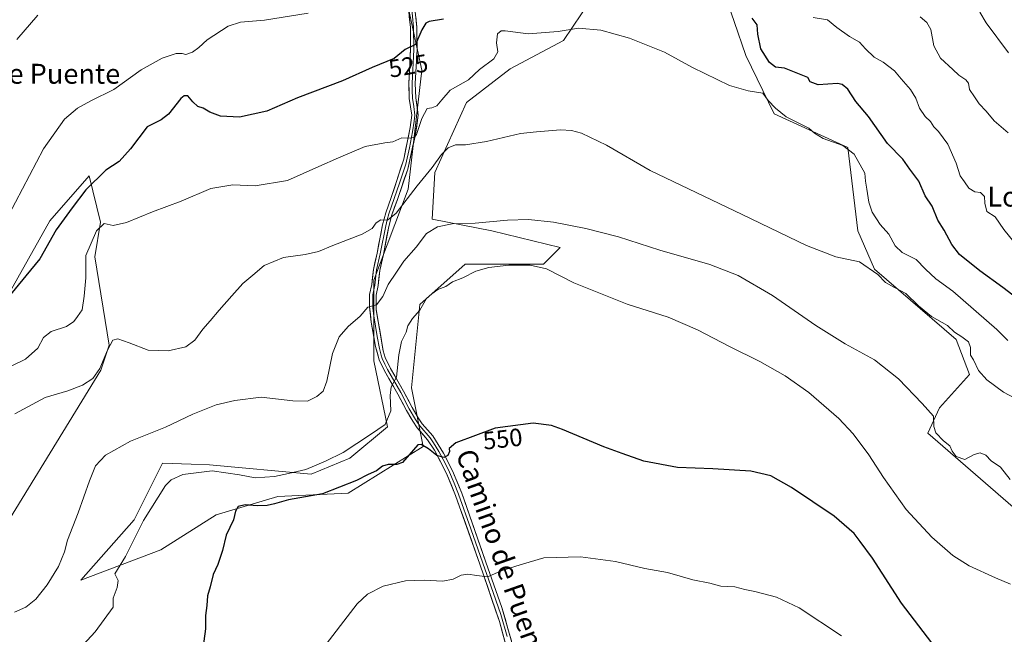
# Model space of a CAD drawing. Units: metres. Extents: x 597135 to 600592, y 4733742 to 4736104.
# Drawn here: x 598979 to 599375, y 4735589 to 4735836 of the extents above; entities that cross this region are included whole.
import ezdxf
from ezdxf.enums import TextEntityAlignment as Align

# ---------------------------------------------------------------- set-up
doc = ezdxf.new("R2010")
doc.units = ezdxf.units.M
doc.header["$MEASUREMENT"] = 0
for name, color, linetype, lineweight in [('Cultivos herbáceos CxS', 92, 'Continuous', 0), ('Curva de nivel maestra', 36, 'Continuous', 30), ('Curva de nivel normal', 36, 'Continuous', 0), ('Layer 0', 7, 'Continuous', 0), ('Pastizal CxS', 92, 'Continuous', 0), ('Rótulo de curva de nivel directora', 19, 'Continuous', 0), ('Texto cartográfico', 19, 'Continuous', 0), ('Zona quemada CxS', 133, 'Continuous', 0)]:
    doc.layers.add(name, color=color, linetype=linetype, lineweight=lineweight)
doc.styles.add('Arial', font='txt', dxfattribs={"height": 0.2})

# ---------------------------------------------------------------- blocks, each defined once
blk = doc.blocks.new('*U154')
at = {"layer": 'Zona quemada CxS', "color": 133, "linetype": 'Continuous', "lineweight": 0}
blk.add_polyline3d([(598960.1921, 4735699.2867, 527.3333), (598991.5709, 4735754.7703, 524.9343), (599007.3615, 4735772.9297, 525.3755), (599011.9229, 4735754.2325, 530.3117), (599009.5849, 4735740.2709, 532.1622), (599015.3581, 4735704.8125, 535.4826), (599012.0977, 4735694.7647, 536.4695), (598962.4833, 4735614.2125, 538.9537)], dxfattribs=at)
blk = doc.blocks.new('*U159')
at = {"layer": 'Pastizal CxS', "color": 92, "linetype": 'Continuous', "lineweight": 0}
for points in [[(599380.4019, 4735638.0249, 541.8127), (599344.1689, 4735669.5611, 540.9339), (599348.8669, 4735679.6259, 539.4037), (599360.9449, 4735693.0455, 536.1374), (599355.5769, 4735707.1369, 535.466), (599322.6999, 4735735.3177, 535.0889), (599315.9905, 4735750.7501, 533.2686), (599311.9645, 4735784.2995, 530.0747), (599282.4425, 4735797.7195, 530.8504), (599271.0359, 4735821.2037, 527.7777), (599266.3683, 4735834.8191, 527.2631), (599262.9851, 4735844.6883, 526.0393)], [(599208.6355, 4735843.3469, 528.6291), (599197.8991, 4735827.2433, 532.2881), (599176.4277, 4735815.8375, 532.7706), (599158.9503, 4735802.2655, 532.6482), (599146.2331, 4735774.2367, 536.9203), (599145.0977, 4735755.4441, 539.9858), (599169.0461, 4735750.7521, 541.8075), (599196.5559, 4735744.0419, 542.6877), (599189.8459, 4735737.3321, 545.197), (599158.3099, 4735737.3325, 544.933), (599140.1933, 4735721.2297, 545.3151), (599136.8379, 4735687.6805, 547.3154), (599141.5339, 4735664.1959, 550.4552), (599111.3397, 4735645.4089, 552.1781), (599083.1577, 4735644.0673, 550.294), (599058.3321, 4735636.6869, 549.718), (599036.1897, 4735622.5975, 547.9067), (599003.9823, 4735610.5195, 542.6333), (599025.4539, 4735634.6747, 545.1578), (599036.8611, 4735657.4873, 544.0211), (599048.3025, 4735657.0789, 545.1933), (599055.6487, 4735656.8163, 545.4057), (599096.5619, 4735653.0137, 547.5551), (599112.0105, 4735659.4997, 548.1388), (599127.1761, 4735672.0617, 546.4303), (599121.6845, 4735698.5285, 543.6825), (599121.6891, 4735730.9243, 539.2205), (599135.4839, 4735767.5063, 535.5111), (599140.9081, 4735815.2535, 527.8415), (599133.9511, 4735847.5451, 522.0861)]]:
    blk.add_polyline3d(points, dxfattribs=at)
blk = doc.blocks.new('*U165')
at = {"layer": 'Cultivos herbáceos CxS', "color": 92, "linetype": 'Continuous', "lineweight": 0}
for points in [[(598962.4833, 4735614.2125, 538.9537), (599012.0977, 4735694.7647, 536.4695), (599015.3581, 4735704.8125, 535.4826), (599009.5849, 4735740.2709, 532.1622), (599011.9229, 4735754.2325, 530.3117), (599007.3615, 4735772.9297, 525.3755), (598991.5709, 4735754.7703, 524.9343), (598960.1921, 4735699.2867, 527.3333)], [(599133.9511, 4735847.5451, 522.0861), (599140.9081, 4735815.2535, 527.8415), (599135.4839, 4735767.5063, 535.5111), (599121.6891, 4735730.9243, 539.2205), (599121.6845, 4735698.5285, 543.6825), (599127.1761, 4735672.0617, 546.4303), (599112.0105, 4735659.4997, 548.1388), (599096.5619, 4735653.0137, 547.5551), (599055.6487, 4735656.8163, 545.4057), (599048.3025, 4735657.0789, 545.1933), (599036.8611, 4735657.4873, 544.0211), (599025.4539, 4735634.6747, 545.1578), (599003.9823, 4735610.5195, 542.6333), (599036.1897, 4735622.5975, 547.9067), (599058.3321, 4735636.6869, 549.718), (599083.1577, 4735644.0673, 550.294), (599111.3397, 4735645.4089, 552.1781), (599141.5339, 4735664.1959, 550.4552), (599136.8379, 4735687.6805, 547.3154), (599140.1933, 4735721.2297, 545.3151), (599158.3099, 4735737.3325, 544.933), (599189.8459, 4735737.3321, 545.197), (599196.5559, 4735744.0419, 542.6877), (599169.0461, 4735750.7521, 541.8075), (599145.0977, 4735755.4441, 539.9858), (599146.2331, 4735774.2367, 536.9203), (599158.9503, 4735802.2655, 532.6482), (599176.4277, 4735815.8375, 532.7706), (599197.8991, 4735827.2433, 532.2881), (599208.6355, 4735843.3469, 528.6291)], [(599262.9851, 4735844.6883, 526.0393), (599266.3683, 4735834.8191, 527.2631), (599271.0359, 4735821.2037, 527.7777), (599282.4425, 4735797.7195, 530.8504), (599311.9645, 4735784.2995, 530.0747), (599315.9905, 4735750.7501, 533.2686), (599322.6999, 4735735.3177, 535.0889), (599355.5769, 4735707.1369, 535.466), (599360.9449, 4735693.0455, 536.1374), (599348.8669, 4735679.6259, 539.4037), (599344.1689, 4735669.5611, 540.9339), (599380.4019, 4735638.0249, 541.8127)]]:
    blk.add_polyline3d(points, dxfattribs=at)
blk = doc.blocks.new('*U183')
at = {"layer": 'Curva de nivel normal', "color": 36, "linetype": 'Continuous', "lineweight": 0}
for points in [[(598975.03, 4735756.92, 520), (598989.06, 4735783.66, 520), (598997.41, 4735795.66, 520), (599002.66, 4735800.05, 520), (599007.99, 4735802.93, 520), (599017.32, 4735807.57, 520), (599028.23, 4735815.4, 520), (599036.66, 4735820.09, 520), (599042.31, 4735822.03, 520), (599044.67, 4735822, 520), (599046.21, 4735821.55, 520), (599048.92, 4735822.54, 520), (599051.39, 4735824.42, 520), (599054.74, 4735827.56, 520), (599063.2, 4735832.98, 520), (599068.09, 4735834.65, 520), (599077.79, 4735835.46, 520), (599095.32, 4735838.14, 520)], [(599298.16, 4735836.43, 520), (599303.85, 4735835.51, 520), (599307.66, 4735832.45, 520), (599312.73, 4735828.82, 520), (599316.66, 4735826.61, 520), (599319.12, 4735823.83, 520), (599322.58, 4735820.55, 520), (599326.26, 4735818.56, 520), (599330.76, 4735815.1, 520), (599333.41, 4735811.87, 520), (599337.23, 4735807.51, 520), (599339.31, 4735804.05, 520), (599340.78, 4735800.02, 520), (599343.01, 4735796.66, 520), (599345.24, 4735794.64, 520), (599346.51, 4735792.57, 520), (599348.48, 4735790.66, 520), (599352.22, 4735785.65, 520), (599355.53, 4735777.93, 520), (599357.12, 4735772.81, 520), (599358.91, 4735770.52, 520), (599360.59, 4735767.93, 520), (599362.98, 4735766.5, 520), (599365.3, 4735766.22, 520), (599366.95, 4735764.56, 520), (599367.02, 4735761.88, 520), (599367.83, 4735758.59, 520), (599371.13, 4735756.41, 520), (599374.71, 4735751.32, 520), (599378.73, 4735746.34, 520)]]:
    blk.add_polyline3d(points, dxfattribs=at)
blk = doc.blocks.new('*U189')
at = {"layer": 'Curva de nivel normal', "color": 36, "linetype": 'Continuous', "lineweight": 0}
blk.add_polyline3d([(599377.36, 4735608.88, 545), (599371.38, 4735611.38, 545), (599360.72, 4735616.26, 545), (599354.2, 4735620.34, 545), (599345.7, 4735627.78, 545), (599335.47, 4735638.88, 545), (599326.38, 4735651.63, 545), (599320.52, 4735660.79, 545), (599314.22, 4735669.24, 545), (599308.4, 4735675.42, 545), (599296.31, 4735685.82, 545), (599286.83, 4735692.6, 545), (599276.69, 4735698.31, 545), (599264.51, 4735704.33, 545), (599251.62, 4735711.03, 545), (599239.9, 4735716.05, 545), (599223.37, 4735721.38, 545), (599201.97, 4735729.88, 545), (599191.08, 4735735.52, 545), (599184.42, 4735737.03, 545), (599175.88, 4735736.94, 545), (599167.83, 4735736.03, 545), (599162.7, 4735734.54, 545), (599157.36, 4735731.92, 545), (599153.32, 4735730.24, 545), (599150.54, 4735728.38, 545), (599147.32, 4735727.22, 545), (599145.03, 4735725.52, 545), (599142.88, 4735723.6, 545), (599140.11, 4735718.9, 545), (599137.22, 4735715.53, 545), (599135.36, 4735712.66, 545), (599134.62, 4735710.03, 545), (599132.81, 4735706.33, 545), (599131.7, 4735701, 545), (599130.77, 4735692, 545), (599128.67, 4735688.15, 545), (599128.18, 4735684.61, 545), (599128.44, 4735678.48, 545), (599126.17, 4735672.99, 545), (599120.34, 4735668.99, 545), (599109.34, 4735661.72, 545), (599102.33, 4735658.24, 545), (599094.4, 4735654.88, 545), (599087.47, 4735653.27, 545), (599081.79, 4735652.05, 545), (599073.96, 4735651.5, 545), (599067.69, 4735652.79, 545), (599056.76, 4735654.34, 545), (599044.97, 4735652.85, 545), (599040.26, 4735650.82, 545), (599038.02, 4735648.48, 545), (599029.18, 4735634.42, 545), (599021.98, 4735619.99, 545), (599017.68, 4735612.99, 545), (599018.95, 4735610.32, 545), (599018.58, 4735607.5, 545), (599016.99, 4735603.17, 545), (599017.02, 4735599.67, 545), (599009.75, 4735589.7, 545), (599003.2, 4735582.65, 545)], dxfattribs=at)
blk = doc.blocks.new('*U190')
at = {"layer": 'Curva de nivel normal', "color": 36, "linetype": 'Continuous', "lineweight": 0}
blk.add_polyline3d([(599376.22, 4735706.73, 530), (599371.91, 4735711.19, 530), (599354.21, 4735726.49, 530), (599347.37, 4735731.46, 530), (599343.15, 4735735.36, 530), (599339.46, 4735739.22, 530), (599333.89, 4735742.13, 530), (599330.98, 4735744.72, 530), (599328.45, 4735749.42, 530), (599325.04, 4735753.28, 530), (599321.85, 4735758.21, 530), (599320.4, 4735762.25, 530), (599319.66, 4735767.54, 530), (599319.06, 4735770.66, 530), (599318.79, 4735774, 530), (599314.52, 4735781.55, 530), (599309.95, 4735784.99, 530), (599302.15, 4735787.88, 530), (599298.68, 4735789.96, 530), (599296.3, 4735792.05, 530), (599287.27, 4735796.56, 530), (599283.04, 4735800.04, 530), (599280.09, 4735803.12, 530), (599277.87, 4735806.12, 530), (599272.01, 4735806.96, 530), (599264.56, 4735809.2, 530), (599249.6, 4735816.36, 530), (599238.34, 4735822.51, 530), (599224.3, 4735828.15, 530), (599212.8, 4735831.44, 530), (599203.86, 4735832.23, 530), (599195.76, 4735830.79, 530), (599183.7, 4735829.87, 530), (599174.36, 4735831.15, 530), (599172.76, 4735831.12, 530), (599171.3, 4735829.91, 530), (599171, 4735826.34, 530), (599171.52, 4735822.67, 530), (599169.9, 4735819.86, 530), (599164.05, 4735815.61, 530), (599159.7, 4735811.46, 530), (599152.36, 4735807.3, 530), (599149.03, 4735803.43, 530), (599147.03, 4735800.98, 530), (599145.03, 4735800.22, 530), (599143.03, 4735799.86, 530), (599141, 4735795.95, 530), (599138.81, 4735789.52, 530), (599138.06, 4735788.46, 530), (599136.36, 4735788.06, 530), (599132.95, 4735788.13, 530), (599129.36, 4735786.5, 530), (599126.03, 4735786.17, 530), (599118.21, 4735784.63, 530), (599107.42, 4735780.14, 530), (599099.54, 4735776.65, 530), (599087.04, 4735770.94, 530), (599074.08, 4735768.87, 530), (599065.04, 4735769.25, 530), (599056.18, 4735767.73, 530), (599044.32, 4735762.75, 530), (599032.84, 4735758.35, 530), (599022.35, 4735754.1, 530), (599017.03, 4735752.86, 530), (599013.4, 4735753.74, 530), (599010.32, 4735750.78, 530), (599006.06, 4735740.93, 530), (599005.96, 4735731.96, 530), (599005.34, 4735724.57, 530), (599004.6, 4735719, 530), (599002.67, 4735716.33, 530), (599001.22, 4735714.33, 530), (598998.31, 4735712.33, 530), (598992.05, 4735710.33, 530), (598988.99, 4735707.87, 530), (598986.68, 4735703.65, 530), (598981.75, 4735699.21, 530), (598971.62, 4735694.32, 530)], dxfattribs=at)
blk = doc.blocks.new('*U192')
at = {"layer": 'Curva de nivel normal', "color": 36, "linetype": 'Continuous', "lineweight": 0}
blk.add_polyline3d([(599099.84, 4735581.22, 555), (599115.03, 4735600.93, 555), (599119.12, 4735604.84, 555), (599125.36, 4735608.1, 555), (599134.42, 4735610.16, 555), (599141.85, 4735610.5, 555), (599149.44, 4735610.06, 555), (599153.47, 4735610.84, 555), (599156.75, 4735612.46, 555), (599159.36, 4735612.84, 555), (599163.03, 4735612.27, 555), (599167.36, 4735611.76, 555), (599173.22, 4735614.4, 555), (599180.39, 4735616.68, 555), (599189.98, 4735619.4, 555), (599204.62, 4735619.85, 555), (599218.69, 4735617.96, 555), (599230.51, 4735615.13, 555), (599239.59, 4735613.54, 555), (599249.78, 4735610.57, 555), (599256.56, 4735609.2, 555), (599261.02, 4735608.09, 555), (599266.62, 4735607.73, 555), (599270.72, 4735606.73, 555), (599274.64, 4735605.94, 555), (599283.34, 4735603.62, 555), (599292.45, 4735599.4, 555), (599309.53, 4735588.14, 555)], dxfattribs=at)
blk = doc.blocks.new('*U197')
at = {"layer": 'Curva de nivel normal', "color": 36, "linetype": 'Continuous', "lineweight": 0}
blk.add_polyline3d([(599377.19, 4735650.94, 540), (599373.37, 4735655.91, 540), (599369.55, 4735658.41, 540), (599367.44, 4735660.63, 540), (599365.15, 4735661.67, 540), (599362.72, 4735660.89, 540), (599359.05, 4735658.86, 540), (599355.5, 4735660.14, 540), (599353.92, 4735662.34, 540), (599352.97, 4735664.46, 540), (599350.42, 4735666.36, 540), (599347.31, 4735669.58, 540), (599346.61, 4735672.22, 540), (599346.41, 4735676.29, 540), (599341.9, 4735681.46, 540), (599332.43, 4735691.37, 540), (599322.78, 4735698.92, 540), (599310.89, 4735705.33, 540), (599299.16, 4735712.7, 540), (599281.79, 4735724.75, 540), (599268.04, 4735732.77, 540), (599256.62, 4735737.24, 540), (599236.5, 4735743, 540), (599219.94, 4735748.3, 540), (599206.78, 4735751.77, 540), (599193.8, 4735754.22, 540), (599183.72, 4735755.34, 540), (599175.36, 4735755.12, 540), (599162.31, 4735753.86, 540), (599153.15, 4735753.65, 540), (599147.27, 4735752.35, 540), (599142.87, 4735749.67, 540), (599138.64, 4735744.28, 540), (599133.66, 4735738.65, 540), (599130.84, 4735734.14, 540), (599127.46, 4735729.22, 540), (599125.26, 4735724.46, 540), (599122.76, 4735721.08, 540), (599119.32, 4735720.08, 540), (599116.18, 4735716.45, 540), (599111.4, 4735712.4, 540), (599107.69, 4735708.14, 540), (599105.03, 4735701.5, 540), (599102.8, 4735690.45, 540), (599101.29, 4735686.32, 540), (599098.84, 4735684.27, 540), (599095.04, 4735682.39, 540), (599089.13, 4735682.48, 540), (599076.45, 4735684.01, 540), (599065.79, 4735682.56, 540), (599058.35, 4735680.85, 540), (599049.02, 4735677.12, 540), (599038.02, 4735671.93, 540), (599023.95, 4735666.33, 540), (599013.87, 4735660.67, 540), (599009.96, 4735656.32, 540), (599007.44, 4735650.41, 540), (599002.97, 4735637.48, 540), (598998.66, 4735626.58, 540), (598997.45, 4735621.78, 540), (598995.06, 4735615.99, 540), (598990.53, 4735608.65, 540), (598985.9, 4735602.84, 540), (598981.89, 4735599.56, 540), (598977.43, 4735597.65, 540)], dxfattribs=at)
blk = doc.blocks.new('*U209')
at = {"layer": 'Curva de nivel normal', "color": 36, "linetype": 'Continuous', "lineweight": 0}
blk.add_polyline3d([(599365.05, 4735838.63, 510), (599367.58, 4735834.33, 510), (599376.5, 4735822.23, 510)], dxfattribs=at)
blk = doc.blocks.new('*U223')
at = {"layer": 'Curva de nivel normal', "color": 36, "linetype": 'Continuous', "lineweight": 0}
for points in [[(598978.28, 4735827.67, 515), (598986.78, 4735837.34, 515)], [(599341.07, 4735836.67, 515), (599343.73, 4735834.41, 515), (599345.38, 4735831.61, 515), (599346.58, 4735825.07, 515), (599349.18, 4735820.12, 515), (599354.12, 4735815.62, 515), (599356.57, 4735813.31, 515), (599359.44, 4735811.48, 515), (599360.43, 4735810.04, 515), (599360.86, 4735807.56, 515), (599362.95, 4735804.57, 515), (599364.78, 4735801.73, 515), (599367.55, 4735798.83, 515), (599370.75, 4735794.98, 515), (599376.36, 4735790.1, 515)]]:
    blk.add_polyline3d(points, dxfattribs=at)
blk = doc.blocks.new('*U236')
at = {"layer": 'Curva de nivel maestra', "color": 36, "linetype": 'Continuous', "lineweight": 30}
for points in [[(599382.27, 4735721.82, 525), (599374.2, 4735728.03, 525), (599365.02, 4735734.66, 525), (599356.93, 4735741.33, 525), (599353.73, 4735745.25, 525), (599350.71, 4735751, 525), (599348.12, 4735755.09, 525), (599345.88, 4735760.67, 525), (599343.1, 4735764.84, 525), (599340.58, 4735770.66, 525), (599336.95, 4735775.5, 525), (599334.14, 4735779.51, 525), (599327.94, 4735785.82, 525), (599320.26, 4735796.66, 525), (599315.17, 4735802.66, 525), (599311.99, 4735807.71, 525), (599309.68, 4735809.6, 525), (599307.87, 4735809.9, 525), (599300.14, 4735809.44, 525), (599296.93, 4735810.59, 525), (599296.02, 4735812.34, 525), (599286.53, 4735816.16, 525), (599283.03, 4735816.53, 525), (599280.6, 4735818.35, 525), (599277.08, 4735823.82, 525), (599275.82, 4735829.8, 525), (599275.65, 4735833.55, 525), (599273.55, 4735836.23, 525)], [(599149.59, 4735835.73, 525), (599143.86, 4735834.86, 525), (599142.56, 4735834.17, 525), (599140.93, 4735831.5, 525), (599138.47, 4735825.65, 525), (599134.24, 4735823.57, 525), (599129.83, 4735820.04, 525), (599121.03, 4735816.4, 525), (599109.03, 4735811, 525), (599091.02, 4735804.21, 525), (599078.69, 4735798.83, 525), (599067.76, 4735796.37, 525), (599060.07, 4735796.86, 525), (599055.79, 4735798.4, 525), (599053.11, 4735800.02, 525), (599051.01, 4735800.77, 525), (599048.99, 4735802.53, 525), (599047.01, 4735804.98, 525), (599045.45, 4735805.01, 525), (599044.23, 4735803.94, 525), (599039.18, 4735797.68, 525), (599036.22, 4735795.3, 525), (599030.7, 4735792.49, 525), (599023.93, 4735783.66, 525), (599019.42, 4735778.66, 525), (599014.08, 4735775.08, 525), (599006, 4735767.31, 525), (599000.53, 4735760.08, 525), (598994.17, 4735751.22, 525), (598987.56, 4735739.49, 525), (598981.95, 4735732.7, 525), (598973.41, 4735722.28, 525)]]:
    blk.add_polyline3d(points, dxfattribs=at)

msp = doc.modelspace()

# ---------------------------------------------------------------- linework, layer by layer
at = {"layer": 'Cultivos herbáceos CxS', "color": 92, "linetype": 'Continuous', "lineweight": 0}
for points in [[(599133.95, 4735847.55, 522.09), (599140.91, 4735815.25, 527.84), (599135.48, 4735767.51, 535.51), (599121.69, 4735730.92, 539.22), (599121.68, 4735698.53, 543.68), (599127.18, 4735672.06, 546.43), (599112.01, 4735659.5, 548.14), (599096.56, 4735653.01, 547.56), (599055.65, 4735656.82, 545.41), (599048.3, 4735657.08, 545.19), (599036.86, 4735657.49, 544.02), (599025.45, 4735634.67, 545.16), (599003.98, 4735610.52, 542.63), (599036.19, 4735622.6, 547.91), (599058.33, 4735636.69, 549.72), (599083.16, 4735644.07, 550.29), (599111.34, 4735645.41, 552.18), (599141.53, 4735664.2, 550.46), (599136.84, 4735687.68, 547.32), (599140.19, 4735721.23, 545.32), (599158.31, 4735737.33, 544.93), (599189.85, 4735737.33, 545.2), (599196.56, 4735744.04, 542.69), (599169.05, 4735750.75, 541.81), (599145.1, 4735755.44, 539.99), (599146.23, 4735774.24, 536.92), (599158.95, 4735802.27, 532.65), (599176.43, 4735815.84, 532.77), (599197.9, 4735827.24, 532.29), (599208.64, 4735843.35, 528.63)], [(599262.99, 4735844.69, 526.04), (599266.37, 4735834.82, 527.26), (599271.04, 4735821.2, 527.78), (599282.44, 4735797.72, 530.85), (599311.96, 4735784.3, 530.07), (599315.99, 4735750.75, 533.27), (599322.7, 4735735.32, 535.09), (599355.58, 4735707.14, 535.47), (599360.94, 4735693.05, 536.14), (599348.87, 4735679.63, 539.4), (599344.17, 4735669.56, 540.93), (599380.4, 4735638.02, 541.81)], [(598960.19, 4735699.29, 527.33), (598991.57, 4735754.77, 524.93), (599007.36, 4735772.93, 525.38), (599011.92, 4735754.23, 530.31), (599009.58, 4735740.27, 532.16), (599015.36, 4735704.81, 535.48), (599012.1, 4735694.76, 536.47), (598962.48, 4735614.21, 538.95)]]:
    msp.add_polyline3d(points, dxfattribs=at)
at = {"layer": 'Curva de nivel maestra', "color": 36, "linetype": 'Continuous', "lineweight": 30}
msp.add_polyline3d([(599349.18, 4735580.68, 550), (599333.52, 4735601.2, 550), (599321.96, 4735619.32, 550), (599317.04, 4735625.97, 550), (599314.5, 4735629.19, 550), (599306.5, 4735636.12, 550), (599289.45, 4735647.73, 550), (599281.08, 4735652.37, 550), (599273.07, 4735654.24, 550), (599257.87, 4735655.17, 550), (599243.68, 4735655.74, 550), (599230.12, 4735658.2, 550), (599221.4, 4735661.29, 550), (599214.06, 4735664, 550), (599197.45, 4735671.02, 550), (599193.06, 4735672.52, 550), (599185.71, 4735673.54, 550), (599170.36, 4735671.56, 550), (599154.54, 4735665.57, 550), (599151.92, 4735663.36, 550), (599152.03, 4735662.16, 550), (599151.44, 4735660.51, 550), (599149.85, 4735659.72, 550), (599146.97, 4735660.59, 550), (599143.62, 4735663.26, 550), (599140.74, 4735664.89, 550), (599139.31, 4735664.86, 550), (599135.87, 4735660.83, 550), (599133.22, 4735657.7, 550), (599130.96, 4735656.88, 550), (599127.46, 4735656.93, 550), (599125.13, 4735656.19, 550), (599122.72, 4735654.34, 550), (599119.36, 4735652.92, 550), (599114.7, 4735650.43, 550), (599101.11, 4735645.1, 550), (599087.45, 4735642.72, 550), (599081.81, 4735641.11, 550), (599078.82, 4735640.43, 550), (599074.79, 4735640.34, 550), (599070.05, 4735640.68, 550), (599067.18, 4735640.08, 550), (599066.08, 4735638.18, 550), (599065.36, 4735634.75, 550), (599062.32, 4735628.51, 550), (599060.94, 4735622.32, 550), (599059.06, 4735616.81, 550), (599057.18, 4735612.77, 550), (599055.92, 4735607.78, 550), (599054.87, 4735604.15, 550), (599054.61, 4735600.32, 550), (599054.06, 4735596.21, 550), (599054.06, 4735590.9, 550), (599053.01, 4735582.96, 550)], dxfattribs=at)
at = {"layer": 'Curva de nivel normal', "color": 36, "linetype": 'Continuous', "lineweight": 0}
msp.add_polyline3d([(598977.46, 4735677.29, 535), (598989.7, 4735683.81, 535), (598998.73, 4735686.54, 535), (599004.7, 4735688.76, 535), (599008.78, 4735691.49, 535), (599011.71, 4735695.43, 535), (599014.78, 4735702.82, 535), (599016.9, 4735706.88, 535), (599018.87, 4735707.36, 535), (599023.46, 4735705.73, 535), (599030.99, 4735702.8, 535), (599039.02, 4735702.57, 535), (599046.13, 4735704.14, 535), (599049.8, 4735706.84, 535), (599052.96, 4735711.23, 535), (599056, 4735714.61, 535), (599059.52, 4735718.96, 535), (599064.69, 4735724.66, 535), (599069.02, 4735729.61, 535), (599073.02, 4735733.03, 535), (599077.69, 4735736.8, 535), (599085.35, 4735740.06, 535), (599094.12, 4735741.31, 535), (599099.44, 4735742.47, 535), (599105.2, 4735744.94, 535), (599116.96, 4735749.5, 535), (599121.04, 4735751.74, 535), (599122.65, 4735754.05, 535), (599124.51, 4735755.2, 535), (599127.22, 4735755.07, 535), (599130.62, 4735757.93, 535), (599139.12, 4735768.88, 535), (599145.13, 4735776.28, 535), (599148.84, 4735781.44, 535), (599151.55, 4735784.16, 535), (599154.46, 4735785.36, 535), (599158.45, 4735785.37, 535), (599166.88, 4735786.69, 535), (599180.58, 4735789.82, 535), (599186.99, 4735790.51, 535), (599196.66, 4735791.36, 535), (599201.02, 4735791.04, 535), (599205.05, 4735790.02, 535), (599215.12, 4735785.2, 535), (599232.7, 4735775.04, 535), (599269.54, 4735757.35, 535), (599295.37, 4735744.84, 535), (599307.2, 4735740.37, 535), (599316.74, 4735738.38, 535), (599324.11, 4735733.26, 535), (599327.09, 4735730.05, 535), (599330.7, 4735727.98, 535), (599335.28, 4735725.65, 535), (599340.4, 4735720.68, 535), (599345.67, 4735716.38, 535), (599352.11, 4735712.73, 535), (599354.88, 4735710.02, 535), (599357.81, 4735708.21, 535), (599360.44, 4735706.18, 535), (599361.25, 4735703.95, 535), (599361.31, 4735700.86, 535), (599362.5, 4735698.91, 535), (599364.44, 4735694.72, 535), (599367.82, 4735690.87, 535), (599374.57, 4735686, 535), (599381.57, 4735682.29, 535)], dxfattribs=at)
at = {"layer": 'Layer 0', "linetype": 'Continuous', "lineweight": 0}
for points in [[(599180.65, 4735562.25), (599172.17, 4735593.87), (599164.21, 4735616.85), (599154.52, 4735644.47), (599150.86, 4735653.35), (599145.98, 4735662.71), (599143.29, 4735666.88), (599139.08, 4735671.65), (599137.33, 4735674.27), (599134.76, 4735678.61), (599131.31, 4735685.19), (599125.95, 4735694.54), (599123.8, 4735699), (599122.37, 4735704.26), (599120.64, 4735714.03), (599119.9, 4735720.26), (599119.94, 4735725.19), (599120.82, 4735729.19), (599121.5, 4735735.27), (599122.96, 4735741.85), (599125.17, 4735753.22), (599126.46, 4735758.02), (599128.65, 4735764.18), (599133.72, 4735779.54), (599136.28, 4735792.34), (599136.88, 4735797.25), (599135.91, 4735803.97), (599135.71, 4735809.98), (599136.43, 4735823.62), (599136.35, 4735832.45), (599135.44, 4735840.98)], [(599136.74, 4735841.11), (599137.66, 4735832.53), (599137.74, 4735823.59), (599137.02, 4735809.97), (599137.12, 4735807.09), (599137.22, 4735804.09), (599137.7, 4735800.73), (599138.2, 4735797.25), (599137.9, 4735794.79), (599137.26, 4735790.55), (599135.98, 4735784.15), (599134.52, 4735777.55), (599131.98, 4735769.87), (599129.89, 4735763.75), (599127.71, 4735757.63), (599127.07, 4735755.23), (599126.43, 4735752.84), (599124.24, 4735741.59), (599122.79, 4735735.06), (599122.11, 4735728.98), (599121.69, 4735727.06), (599121.25, 4735725.06), (599121.23, 4735722.59), (599121.27, 4735719.71), (599121.64, 4735716.6), (599123.03, 4735708.33), (599123.9, 4735703.45), (599124.61, 4735700.82), (599125.02, 4735699.48), (599126.1, 4735697.25), (599127.18, 4735695.02), (599132.46, 4735685.82), (599135.9, 4735679.25), (599138.44, 4735674.97), (599139.24, 4735673.76), (599140.12, 4735672.45), (599144.34, 4735667.66), (599145.69, 4735665.58), (599147.83, 4735662.1), (599150.27, 4735657.42), (599152.05, 4735653.9), (599153.91, 4735649.38), (599155.74, 4735644.94), (599160.6, 4735631.1), (599165.44, 4735617.29), (599168.67, 4735608.14), (599172.65, 4735596.65), (599175.18, 4735587.8)], [(599138.04, 4735841.24), (599138.96, 4735832.6), (599139.04, 4735823.56), (599138.32, 4735809.96), (599138.52, 4735804.2), (599139.52, 4735797.24), (599138.24, 4735788.76), (599135.31, 4735775.56), (599131.12, 4735763.32), (599128.96, 4735757.24), (599127.68, 4735752.45), (599125.52, 4735741.32), (599124.08, 4735734.84), (599123.4, 4735728.76), (599122.56, 4735724.92), (599122.64, 4735719.16), (599125.42, 4735702.63), (599126.24, 4735699.96), (599128.41, 4735695.5), (599133.6, 4735686.44), (599137.04, 4735679.88), (599139.54, 4735675.66), (599141.15, 4735673.24), (599145.39, 4735668.44), (599149.67, 4735661.48), (599153.23, 4735654.44), (599156.95, 4735645.4), (599166.67, 4735617.72), (599173.13, 4735599.42), (599178.19, 4735581.72)]]:
    msp.add_lwpolyline(points, dxfattribs=at)
for points in [[(599174.59, 4735584.84, 557.85), (599173.38, 4735589.35, 557.32), (599172.17, 4735593.87, 556.86), (599170.58, 4735598.47, 556.37), (599168.99, 4735603.06, 555.92), (599167.39, 4735607.66, 555.35), (599165.8, 4735612.25, 554.8), (599164.21, 4735616.85, 554.33), (599162.6, 4735621.45, 553.78), (599160.98, 4735626.06, 553.25), (599159.37, 4735630.66, 552.91), (599157.75, 4735635.26, 552.48), (599156.14, 4735639.87, 551.91), (599154.52, 4735644.47, 551.64), (599152.69, 4735648.91, 551.23), (599150.86, 4735653.35, 550.76), (599149.23, 4735656.47, 550.5), (599147.61, 4735659.59, 550.16), (599145.98, 4735662.71, 549.61), (599143.29, 4735666.88, 549.14), (599141.19, 4735669.27, 548.61), (599139.08, 4735671.65, 548.31), (599137.33, 4735674.27, 547.8), (599136.05, 4735676.44, 547.19), (599134.76, 4735678.61, 546.49), (599133.04, 4735681.9, 546), (599131.31, 4735685.19, 545.51), (599129.52, 4735688.31, 544.88), (599127.74, 4735691.42, 544.43), (599125.95, 4735694.54, 543.85), (599123.8, 4735699, 542.94), (599123.09, 4735701.63, 542.59), (599122.37, 4735704.26, 542.29), (599121.51, 4735709.15, 541.65), (599120.64, 4735714.03, 540.81), (599120.27, 4735717.15, 540.31), (599119.9, 4735720.26, 539.77), (599119.94, 4735725.19, 538.97), (599120.82, 4735729.19, 538.47), (599121.16, 4735732.23, 538.03), (599121.5, 4735735.27, 537.61), (599122.23, 4735738.56, 537.19), (599122.96, 4735741.85, 536.75), (599123.7, 4735745.64, 536.12), (599124.43, 4735749.43, 535.5), (599125.17, 4735753.22, 535.02), (599126.46, 4735758.02, 534.48), (599127.56, 4735761.1, 534.18), (599128.65, 4735764.18, 533.67), (599129.92, 4735768.02, 532.96), (599131.19, 4735771.86, 532.37), (599132.45, 4735775.7, 531.85), (599133.72, 4735779.54, 531.27), (599134.57, 4735783.81, 530.47), (599135.43, 4735788.07, 529.85), (599136.28, 4735792.34, 529.22), (599136.88, 4735797.25, 528.72), (599136.4, 4735800.61, 528.22), (599135.91, 4735803.97, 527.78), (599135.81, 4735806.98, 527.38), (599135.71, 4735809.98, 526.98), (599135.95, 4735814.53, 526.39), (599136.19, 4735819.07, 525.74), (599136.43, 4735823.62, 524.96), (599136.39, 4735828.04, 524.37), (599136.35, 4735832.45, 523.7), (599135.9, 4735836.72, 522.93)], [(599138.5, 4735836.92, 523.43), (599138.96, 4735832.6, 524.26), (599139, 4735828.08, 524.96), (599139.04, 4735823.56, 525.48), (599138.8, 4735819.03, 526.22), (599138.56, 4735814.49, 526.84), (599138.32, 4735809.96, 527.37), (599138.42, 4735807.08, 527.76), (599138.52, 4735804.2, 528.2), (599139.02, 4735800.72, 528.8), (599139.52, 4735797.24, 529.39), (599138.88, 4735793, 529.75), (599138.24, 4735788.76, 530.23), (599137.26, 4735784.36, 530.67), (599136.29, 4735779.96, 531.22), (599135.31, 4735775.56, 531.96), (599133.91, 4735771.48, 532.66), (599132.52, 4735767.4, 533.3), (599131.12, 4735763.32, 533.82), (599130.04, 4735760.28, 534.52), (599128.96, 4735757.24, 535.01), (599127.68, 4735752.45, 535.54), (599126.96, 4735748.74, 535.83), (599126.24, 4735745.03, 536.26), (599125.52, 4735741.32, 536.89), (599124.8, 4735738.08, 537.43), (599124.08, 4735734.84, 537.98), (599123.74, 4735731.8, 538.55), (599123.4, 4735728.76, 539.11), (599122.56, 4735724.92, 539.43), (599122.6, 4735722.04, 539.9), (599122.64, 4735719.16, 540.44), (599123.34, 4735715.03, 541.3), (599124.03, 4735710.9, 541.88), (599124.73, 4735706.76, 542.22), (599125.42, 4735702.63, 542.7), (599126.24, 4735699.96, 543.17), (599128.41, 4735695.5, 544.22), (599130.14, 4735692.48, 544.6), (599131.87, 4735689.46, 545.14), (599133.6, 4735686.44, 545.82), (599135.32, 4735683.16, 546.2), (599137.04, 4735679.88, 546.8), (599139.54, 4735675.66, 547.62), (599141.15, 4735673.24, 547.99), (599143.27, 4735670.84, 548.52), (599145.39, 4735668.44, 548.77), (599147.53, 4735664.96, 549.3), (599149.67, 4735661.48, 549.89), (599151.45, 4735657.96, 550.09), (599153.23, 4735654.44, 550.74), (599155.09, 4735649.92, 551.15), (599156.95, 4735645.4, 551.45), (599158.57, 4735640.79, 551.99), (599160.19, 4735636.17, 552.45), (599161.81, 4735631.56, 552.76), (599163.43, 4735626.95, 553.28), (599165.05, 4735622.33, 553.77), (599166.67, 4735617.72, 554.21), (599168.29, 4735613.15, 554.76), (599169.9, 4735608.57, 555.33), (599171.52, 4735604, 555.83), (599173.13, 4735599.42, 556.34), (599174.4, 4735595, 556.79), (599175.66, 4735590.57, 557.16), (599176.93, 4735586.15, 557.69)]]:
    msp.add_polyline3d(points, dxfattribs=at)
at = {"layer": 'Pastizal CxS', "color": 92, "linetype": 'Continuous', "lineweight": 0}
for points in [[(599133.95, 4735847.55, 522.09), (599140.91, 4735815.25, 527.84), (599135.48, 4735767.51, 535.51), (599121.69, 4735730.92, 539.22), (599121.68, 4735698.53, 543.68), (599127.18, 4735672.06, 546.43), (599112.01, 4735659.5, 548.14), (599096.56, 4735653.01, 547.56), (599055.65, 4735656.82, 545.41), (599048.3, 4735657.08, 545.19), (599036.86, 4735657.49, 544.02), (599025.45, 4735634.67, 545.16), (599003.98, 4735610.52, 542.63), (599036.19, 4735622.6, 547.91), (599058.33, 4735636.69, 549.72), (599083.16, 4735644.07, 550.29), (599111.34, 4735645.41, 552.18), (599141.53, 4735664.2, 550.46), (599136.84, 4735687.68, 547.32), (599140.19, 4735721.23, 545.32), (599158.31, 4735737.33, 544.93), (599189.85, 4735737.33, 545.2), (599196.56, 4735744.04, 542.69), (599169.05, 4735750.75, 541.81), (599145.1, 4735755.44, 539.99), (599146.23, 4735774.24, 536.92), (599158.95, 4735802.27, 532.65), (599176.43, 4735815.84, 532.77), (599197.9, 4735827.24, 532.29), (599208.64, 4735843.35, 528.63)], [(599262.99, 4735844.69, 526.04), (599266.37, 4735834.82, 527.26), (599271.04, 4735821.2, 527.78), (599282.44, 4735797.72, 530.85), (599311.96, 4735784.3, 530.07), (599315.99, 4735750.75, 533.27), (599322.7, 4735735.32, 535.09), (599355.58, 4735707.14, 535.47), (599360.94, 4735693.05, 536.14), (599348.87, 4735679.63, 539.4), (599344.17, 4735669.56, 540.93), (599380.4, 4735638.02, 541.81)]]:
    msp.add_polyline3d(points, dxfattribs=at)
at = {"layer": 'Zona quemada CxS', "color": 133, "linetype": 'Continuous', "lineweight": 0}
msp.add_polyline3d([(598960.19, 4735699.29, 527.33), (598991.57, 4735754.77, 524.93), (599007.36, 4735772.93, 525.38), (599011.92, 4735754.23, 530.31), (599009.58, 4735740.27, 532.16), (599015.36, 4735704.81, 535.48), (599012.1, 4735694.76, 536.47), (598962.48, 4735614.21, 538.95)], dxfattribs=at)

# ---------------------------------------------------------------- block references
at = {"layer": 'Cultivos herbáceos CxS', "color": 92, "linetype": 'Continuous', "lineweight": 0}
msp.add_blockref('*U165', (0, 0), dxfattribs=at)
at = {"layer": 'Curva de nivel maestra', "color": 36, "linetype": 'Continuous', "lineweight": 30}
msp.add_blockref('*U236', (0, 0), dxfattribs=at)
at = {"layer": 'Curva de nivel normal', "color": 36, "linetype": 'Continuous', "lineweight": 0}
for name in ['*U209', '*U223', '*U183', '*U190', '*U197', '*U189', '*U192']:
    msp.add_blockref(name, (0, 0), dxfattribs=at)
at = {"layer": 'Pastizal CxS', "color": 92, "linetype": 'Continuous', "lineweight": 0}
msp.add_blockref('*U159', (0, 0), dxfattribs=at)
at = {"layer": 'Zona quemada CxS', "color": 133, "linetype": 'Continuous', "lineweight": 0}
msp.add_blockref('*U154', (0, 0), dxfattribs=at)

# ---------------------------------------------------------------- texts
at = {"layer": 'Rótulo de curva de nivel directora', "color": 19, "linetype": 'Continuous', "lineweight": 0, "style": 'Arial'}
for s, rotation, p in [('525', 9.9397, (599135.54, 4735817.04)), ('550', 6.2931, (599173.41, 4735667.2))]:
    msp.add_text(s, height=7, rotation=rotation, dxfattribs=at).set_placement(p, align=Align.MIDDLE_CENTER)
at = {"layer": 'Texto cartográfico', "color": 19, "linetype": 'Continuous', "lineweight": 0, "style": 'Arial'}
for s, p in [('El Camino de Puente', (598967.06, 4735813.86)), ('Los Pozos', (599393.29, 4735764.51))]:
    msp.add_text(s, height=8, dxfattribs=at).set_placement(p, align=Align.MIDDLE_CENTER)
msp.add_text('Camino de Puente la Reina', height=8, rotation=-70.5431, dxfattribs=at).set_placement((599181.03, 4735598.27), align=Align.MIDDLE_CENTER)

doc.saveas('drawing.dxf')
